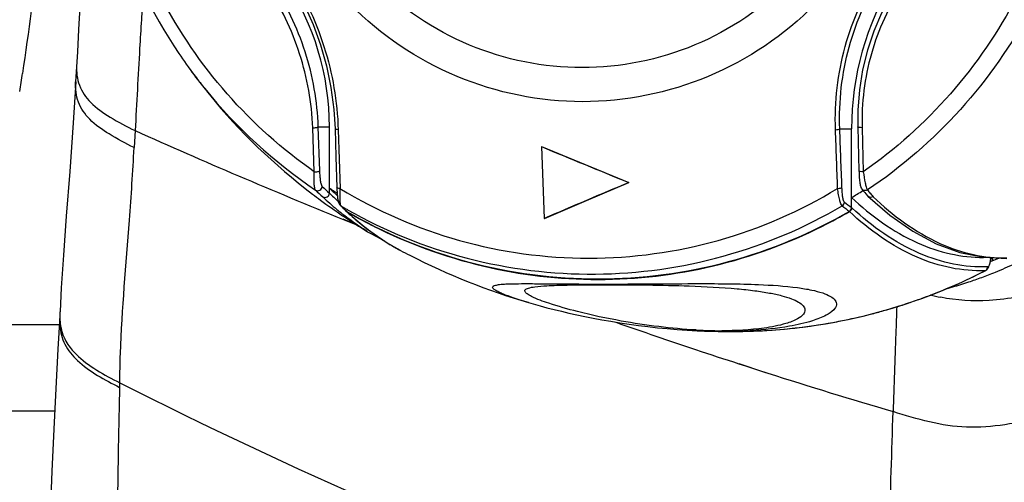
# Model space of a CAD drawing. Units: millimetres. Extents: x 0 to 594, y 0 to 420.
# Drawn here: x 95 to 104, y 284 to 288 of the extents above; entities that cross this region are included whole.
import ezdxf

# ---------------------------------------------------------------- set-up
doc = ezdxf.new("R2010")
doc.units = ezdxf.units.MM
doc.header["$LTSCALE"] = 32.67
doc.layers.get('0').update_dxf_attribs({"linetype": 'CONTINUOUS'})
doc.layers.add('SUPERFICI', color=7, linetype='CONTINUOUS')
doc.styles.get("Standard").update_dxf_attribs({"font": 'txt', "width": 0.85})
doc.dimstyles.new('DIMSTYLE_2', dxfattribs={"dimtxt": 3.5, "dimasz": 3.5, "dimexe": 1, "dimexo": 0.5, "dimgap": 0.875, "dimtad": 1, "dimdec": 0, "dimlfac": 5, "dimdsep": 46, "dimtxsty": 'Standard', "dimblk": '_FILLED', "dimblk1": '_FILLED', "dimblk2": '_FILLED', "dimcen": 0.09, "dimadec": 0, "dimazin": 2, "dimtp": 0.8, "dimtm": 0.8, "dimtfac": 1, "dimtdec": 0, "dimtofl": 0, "dimtmove": 0, "dimatfit": 3, "dimldrblk": '_FILLED', "dimfxl": 1, "dimtolj": 1, "dimarcsym": 0})

# ---------------------------------------------------------------- blocks, each defined once
blk = doc.blocks.new('_FILLED')
at = {"color": 0, "linetype": 'ByBlock'}
blk.add_solid([(0, 0), (-1, 0.1429), (-1, -0.1429)], dxfattribs=at)
blk = doc.blocks.new('*D4')
at = {"color": 2, "linetype": 'Continuous', "transparency": 16777216}
for p, q in [((107.6383, 371.8405), (69.8833, 371.8405)), ((70.8833, 371.8405), (70.8833, 294.7407)), ((70.8833, 217.6408), (70.8833, 294.7407)), ((96.0097, 217.6408), (69.8833, 217.6408))]:
    blk.add_line(p, q, dxfattribs=at)
at = {"color": 2, "linetype": 'Continuous', "transparency": 16777216, "xscale": 3.5, "yscale": 3.5, "zscale": 3.5}
for p, rotation in [((70.8833, 371.8405), 90), ((70.8833, 217.6408), 270)]:
    blk.add_blockref('_FILLED', p, dxfattribs=dict(at, rotation=rotation))

msp = doc.modelspace()

# ---------------------------------------------------------------- linework, layer by layer
at = {"color": 9, "linetype": 'Continuous'}
for p, q in [((97.3458, 286.454), (97.3309, 286.8602)), ((97.3823, 286.8684), (97.4849, 286.8684)), ((97.3968, 286.4625), (97.3823, 286.8684)), ((97.5658, 286.8417), (97.5824, 286.3002)), ((102.1832, 286.8505), (102.2916, 286.8505)), ((102.3891, 286.8605), (102.4001, 286.4543)), ((97.5845, 286.1666), (97.5639, 286.1846)), ((97.5846, 286.1708), (97.564, 286.1886)), ((102.4645, 286.2549), (102.4683, 286.2503)), ((102.4818, 286.2342), (102.4904, 286.2241)), ((102.4818, 286.2342), (102.4904, 286.2241)), ((97.6253, 286.0489), (97.588, 286.0812)), ((97.61, 286.0611), (97.5888, 286.0781)), ((97.5906, 286.1397), (97.5994, 286.131)), ((97.5906, 286.1397), (97.5994, 286.131)), ((97.5994, 286.131), (97.6082, 286.1224)), ((97.5994, 286.131), (97.6082, 286.1224)), ((97.6082, 286.1224), (97.6258, 286.1054)), ((97.6258, 286.1054), (97.6346, 286.097)), ((97.6346, 286.097), (97.6433, 286.0888)), ((97.6441, 286.1088), (97.6518, 286.1044)), ((97.6449, 286.1102), (97.6527, 286.106)), ((102.2964, 286.1185), (102.2916, 286.1225)), ((102.2964, 286.1181), (102.2916, 286.1225)), ((97.6263, 286.0483), (97.61, 286.0611)), ((97.8369, 285.902), (97.8358, 285.9027)), ((97.837, 285.902), (97.8359, 285.9027)), ((97.8435, 285.9197), (97.8465, 285.9172)), ((97.8444, 285.919), (97.8532, 285.9123)), ((97.8465, 285.9172), (97.8523, 285.9133)), ((103.5253, 285.543), (103.5215, 285.542)), ((94.0006, 285.0461), (95.0051, 285.0461)), ((94.9552, 284.2487), (93.6706, 284.2487))]:
    msp.add_line(p, q, dxfattribs=at)
at = {"color": 7, "linetype": 'Continuous'}
for p, q in [((97.485, 286.2569), (97.4849, 286.8684)), ((97.5374, 286.849), (97.5449, 286.5929)), ((102.2916, 286.1225), (102.2916, 286.8505)), ((102.3485, 286.8676), (102.36, 286.4617)), ((99.436, 286.6862), (99.4375, 286.6862)), ((99.436, 286.6862), (99.4621, 286.0235)), ((99.4375, 286.6862), (99.8388, 286.5206)), ((97.5449, 286.5929), (97.5534, 286.3079)), ((99.8388, 286.5206), (100.2418, 286.3549)), ((102.36, 286.4617), (102.3606, 286.4429)), ((99.8519, 286.1892), (100.2418, 286.3549)), ((100.2403, 286.3549), (100.2418, 286.3549)), ((97.5534, 286.3079), (97.5542, 286.2853)), ((102.3866, 286.2942), (102.4023, 286.2751)), ((102.4023, 286.2751), (102.4127, 286.2626)), ((102.4127, 286.2626), (102.4231, 286.2503)), ((99.4637, 286.0235), (99.8519, 286.1892)), ((102.4231, 286.2503), (102.4394, 286.2312)), ((102.4421, 286.2284), (102.4394, 286.2312)), ((97.5828, 286.1457), (97.5992, 286.1296)), ((97.5992, 286.1296), (97.6194, 286.11)), ((97.6194, 286.11), (97.6296, 286.1003)), ((97.6296, 286.1003), (97.6361, 286.0941)), ((97.6067, 286.0495), (97.6137, 286.0448)), ((97.6072, 286.0507), (97.6141, 286.0458)), ((99.4621, 286.0235), (99.4637, 286.0235)), ((97.8369, 285.9021), (97.8395, 285.9004)), ((97.8369, 285.902), (97.8395, 285.9004)), ((98.0262, 285.7942), (98.1356, 285.7315)), ((98.1329, 285.733), (98.1402, 285.7291)), ((98.1329, 285.7329), (98.1402, 285.729)), ((98.137, 285.7308), (98.1402, 285.7291)), ((103.5084, 285.666), (103.7225, 285.656)), ((103.5218, 285.5413), (103.5252, 285.543)), ((103.5219, 285.5413), (103.5252, 285.543)), ((103.5599, 285.5904), (103.5641, 285.6035)), ((103.5641, 285.6035), (103.568, 285.6186)), ((99.3176, 285.2485), (99.3171, 285.2487)), ((100.9103, 284.9875), (100.9141, 284.9875))]:
    msp.add_line(p, q, dxfattribs=at)
for points in [[(97.078, 288.3001), (97.1635, 288.1616), (97.2548, 287.9901), (97.335, 287.8102), (97.4031, 287.623), (97.4582, 287.4296), (97.4995, 287.2311), (97.5263, 287.0286), (97.5374, 286.849)], [(102.7272, 288.1978), (102.6528, 288.0776), (102.5685, 287.9171), (102.4968, 287.7491), (102.4384, 287.5746), (102.3941, 287.3946), (102.3643, 287.2103), (102.3494, 287.0227), (102.3485, 286.8676)], [(102.3606, 286.4429), (102.3614, 286.4269), (102.3623, 286.4116), (102.3633, 286.3972), (102.3644, 286.3837), (102.3656, 286.3711), (102.367, 286.3594), (102.3685, 286.3487), (102.3701, 286.3391), (102.3718, 286.3303), (102.3736, 286.3224), (102.3758, 286.315), (102.3785, 286.308), (102.3819, 286.301), (102.3867, 286.2941)], [(97.5542, 286.2853), (97.555, 286.2707), (97.5558, 286.257), (97.5568, 286.2441), (97.5579, 286.2321), (97.5591, 286.2209), (97.5604, 286.2106), (97.5618, 286.2011), (97.5632, 286.1924), (97.5648, 286.1845), (97.5666, 286.1771), (97.5686, 286.1703)], [(97.5686, 286.1703), (97.571, 286.1639), (97.574, 286.1576), (97.5781, 286.1512), (97.5828, 286.1457)], [(102.4421, 286.2284), (102.6443, 286.0532), (102.8559, 285.9055), (103.0717, 285.7909), (103.2898, 285.7108), (103.5084, 285.666)], [(97.6429, 286.0866), (97.7282, 286.0114), (97.8268, 285.9319)], [(97.8268, 285.9319), (97.9262, 285.8595), (98.0262, 285.7942)], [(97.8369, 285.902), (97.8657, 285.8848), (97.9645, 285.8345)], [(103.568, 285.6186), (103.5718, 285.636), (103.5754, 285.6558)], [(103.5252, 285.543), (103.5361, 285.5504), (103.5441, 285.559)], [(103.5441, 285.559), (103.5504, 285.5686), (103.5554, 285.5789), (103.5599, 285.5904)], [(99.3178, 285.2485), (99.3616, 285.2358), (99.4239, 285.2184), (99.4875, 285.2015), (99.553, 285.1849), (99.6206, 285.1685), (99.6903, 285.1524), (99.7624, 285.1365), (99.8371, 285.1209), (99.9141, 285.1057), (99.9938, 285.0908), (100.0756, 285.0765), (100.1591, 285.0629), (100.244, 285.0501), (100.3298, 285.0382), (100.4167, 285.0272), (100.5047, 285.0173), (100.5941, 285.0085), (100.685, 285.0007), (100.7776, 284.9943), (100.8716, 284.9892), (100.9141, 284.9874)]]:
    msp.add_lwpolyline(points, dxfattribs=at)
for centre, radius, start, end in [((95.066, 286.8692), 2.419, 359.98092, 33.52469), ((104.913, 286.8516), 2.6214, 148.35648, 180.02304), ((208.4983, 550.2948), 285.2789, 247.523732, 247.698433), ((209.8025, 28.0398), 280.5898, 112.983838, 113.156543), ((99.538, 288.4628), 2.9798, 226.44959, 227.35935), ((99.9732, 290.095), 4.5354, 236.72762, 237.42389), ((99.465, 288.3833), 2.8719, 227.35879, 228.38045), ((99.9725, 290.0939), 4.5341, 237.4239, 237.7916), ((99.9424, 290.0933), 4.5334, 301.21116, 302.76325), ((100.8756, 290.9044), 5.8528, 232.68985, 233.59929), ((100.8985, 290.9358), 5.8916, 233.60115, 236.03288), ((97.6638, 286.1218), 0.0402, 214.10984, 227.42907), ((97.6636, 286.1234), 0.0401, 226.76803, 229.02567), ((97.6635, 286.1215), 0.0398, 227.41795, 239.75488), ((97.6632, 286.1229), 0.0395, 228.99926, 239.75936), ((99.9662, 290.0815), 4.6206, 239.82084, 243.05602), ((99.9483, 290.0815), 4.6206, 296.71943, 300.18699), ((100.9434, 291.0029), 5.9724, 236.11588, 238.65779), ((99.9689, 290.0867), 4.6265, 243.05533, 243.28746), ((101.0263, 291.1445), 6.1365, 241.9449, 242.84768), ((101.0882, 291.2703), 6.2767, 242.86946, 253.61284), ((101.8648, 289.769), 4.4791, 292.37513, 292.61002), ((101.8772, 289.7394), 4.447, 292.60955, 293.44107), ((101.2073, 290.0611), 5.078, 271.59294, 297.11624), ((101.1676, 291.5839), 6.6013, 267.79856, 269.51816), ((101.1674, 291.5485), 6.566, 269.51733, 271.58079)]:
    msp.add_arc(centre, radius, start, end, dxfattribs=at)
at = {"color": 9, "linetype": 'Continuous'}
for centre, radius, start, end in [((99.953, 290.1351), 4.6437, 213.92745, 216.85947), ((99.9479, 290.1313), 4.6374, 216.85968, 218.7055), ((99.944, 290.1282), 4.6323, 218.70581, 218.88033), ((99.9309, 290.1169), 4.6151, 218.87321, 236.10469), ((99.8296, 288.8408), 3.5552, 225.93797, 227.40287), ((99.8765, 288.8552), 3.5314, 225.90219, 227.37283), ((99.4989, 288.3739), 2.9218, 226.42837, 228.52892), ((99.8741, 290.0687), 4.4106, 238.69493, 269.98547), ((99.8713, 290.0687), 4.4106, 270.02218, 301.31267), ((104.96, 288.3279), 3.2443, 218.99609, 219.71628), ((99.3748, 288.2741), 2.8306, 226.41477, 229.95669), ((104.156, 288.6278), 3.1217, 231.80549, 233.32751), ((104.8756, 288.2579), 3.1345, 219.82688, 220.20929), ((99.2433, 288.1188), 2.6271, 229.97393, 230.96526), ((97.6103, 286.1734), 0.039, 225.22576, 239.63852), ((99.9054, 290.0803), 4.5701, 239.56861, 240.34346), ((104.1288, 288.5758), 3.1037, 231.70351, 233.24894), ((99.0784, 287.4998), 2.0039, 238.98201, 241.84747), ((101.1997, 290.0721), 5.0904, 293.66929, 297.13656), ((103.5026, 285.5777), 0.0406, 339.28594, 349.63605), ((103.5027, 285.5777), 0.0405, 349.60314, 0.00118), ((102.1082, 289.2354), 4.0005, 291.16876, 292.14963), ((102.0926, 289.2737), 4.0419, 292.14969, 294.90336), ((101.959, 289.6921), 4.4809, 286.38241, 288.36787), ((102.1042, 289.2501), 4.0157, 288.38969, 290.18385), ((102.1249, 289.1918), 3.9538, 290.19314, 291.17042), ((101.2023, 290.0658), 5.0837, 289.91904, 293.67031), ((101.8359, 290.1034), 4.9102, 285.45183, 286.40777), ((101.2057, 290.057), 5.0742, 288.50785, 289.91705), ((103.5662, 287.4845), 2.2336, 255.75654, 258.28287), ((101.2067, 290.0536), 5.0707, 284.37844, 285.79427), ((101.2054, 290.058), 5.0753, 285.79448, 288.50779), ((101.2077, 290.0496), 5.0666, 280.35995, 281.20939), ((101.2076, 290.0501), 5.067, 281.20964, 284.37794), ((101.1161, 289.6237), 4.6345, 266.86541, 267.63819), ((101.1137, 290.1596), 5.1761, 267.78984, 269.97967), ((101.0986, 289.1527), 4.1631, 267.6116, 269.96981), ((101.1293, 289.0574), 4.0736, 271.6335, 273.09133), ((101.2085, 290.048), 5.0649, 271.58445, 275.27531), ((101.1383, 288.8847), 3.9006, 273.09587, 273.40597), ((101.2089, 290.0429), 5.0598, 275.27552, 276.36501), ((101.2085, 290.0451), 5.062, 276.3666, 280.3602), ((101.1117, 289.6388), 4.6553, 270.00192, 271.64527)]:
    msp.add_arc(centre, radius, start, end, dxfattribs=at)
for points, knots in [([(102.4381, 294.0237), (102.7516, 293.8132), (103.3297, 293.3115), (103.9865, 292.3714), (104.3974, 291.2976), (104.5371, 290.1552), (104.3975, 289.0129), (103.9868, 287.939), (103.3302, 286.9988), (102.7521, 286.497), (102.4386, 286.2864)], [0, 0, 0, 0, 0.124563, 0.249468, 0.374652, 0.499995, 0.625338, 0.750522, 0.875426, 1, 1, 1, 1]), ([(97.3458, 286.454), (97.0514, 286.6595), (96.5097, 287.1448), (95.8956, 288.0452), (95.5119, 289.0684), (95.3815, 290.1545), (95.5117, 291.2407), (95.8953, 292.264), (96.5093, 293.1645), (97.051, 293.6499), (97.3453, 293.8555)], [0, 0, 0, 0, 0.124548, 0.249438, 0.374622, 0.499989, 0.625362, 0.750554, 0.875449, 1, 1, 1, 1]), ([(102.3996, 293.8558), (102.6941, 293.6503), (103.2358, 293.1648), (103.8499, 292.2643), (104.2336, 291.2412), (104.3639, 290.1552), (104.2337, 289.0693), (103.8503, 288.0461), (103.2363, 287.1455), (102.6945, 286.6599), (102.4001, 286.4543)], [0, 0, 0, 0, 0.124576, 0.249484, 0.374664, 0.499996, 0.625328, 0.750508, 0.875415, 1, 1, 1, 1]), ([(99.8158, 287.0999), (99.4227, 287.0999), (98.6264, 287.2595), (97.6221, 287.9402), (96.9509, 288.957), (96.7157, 290.1547), (96.9507, 291.3524), (97.6218, 292.3693), (98.6261, 293.0501), (99.4223, 293.2099), (99.8154, 293.2099)], [0, 0, 0, 0, 0.12436, 0.249098, 0.374363, 0.5, 0.625637, 0.750902, 0.87564, 1, 1, 1, 1]), ([(99.8154, 293.2099), (100.2085, 293.2099), (101.0047, 293.0503), (102.0091, 292.3696), (102.6803, 291.3528), (102.9155, 290.1551), (102.6805, 288.9573), (102.0094, 287.9405), (101.0051, 287.2597), (100.2089, 287.0999), (99.8158, 287.0999)], [0, 0, 0, 0, 0.12436, 0.249098, 0.374363, 0.5, 0.625637, 0.750902, 0.87564, 1, 1, 1, 1]), ([(99.811, 287.4135), (99.4582, 287.4135), (98.7437, 287.5568), (97.8424, 288.1676), (97.2402, 289.08), (97.0291, 290.1547), (97.24, 291.2295), (97.8422, 292.142), (98.7434, 292.7529), (99.4578, 292.8962), (99.8106, 292.8963)], [0, 0, 0, 0, 0.12436, 0.249098, 0.374363, 0.5, 0.625637, 0.750902, 0.87564, 1, 1, 1, 1]), ([(99.8106, 292.8963), (100.1634, 292.8963), (100.8778, 292.753), (101.7791, 292.1422), (102.3814, 291.2298), (102.5924, 290.1551), (102.3815, 289.0803), (101.7794, 288.1678), (100.8782, 287.5569), (100.1637, 287.4136), (99.811, 287.4135)], [0, 0, 0, 0, 0.12436, 0.249098, 0.374363, 0.5, 0.625637, 0.750902, 0.87564, 1, 1, 1, 1]), ([(97.0971, 288.3164), (97.2412, 288.0978), (97.4685, 287.621), (97.5581, 287.1005), (97.5658, 286.8417)], [0, 0, 0, 0, 0.502877, 1, 1, 1, 1]), ([(102.1439, 286.842), (102.1349, 287.0988), (102.1943, 287.6209), (102.4121, 288.1), (102.5549, 288.3168)], [0, 0, 0, 0, 0.49738, 1, 1, 1, 1]), ([(102.1832, 286.8505), (102.1739, 287.1028), (102.2311, 287.6161), (102.4446, 288.0873), (102.5849, 288.3003)], [0, 0, 0, 0, 0.497297, 1, 1, 1, 1]), ([(97.3309, 286.8602), (97.3226, 287.0904), (97.2406, 287.5527), (97.037, 287.9757), (96.9084, 288.1695)], [0, 0, 0, 0, 0.497491, 1, 1, 1, 1]), ([(97.3823, 286.8684), (97.3743, 287.102), (97.2921, 287.5713), (97.0859, 288.0009), (96.9554, 288.1976)], [0, 0, 0, 0, 0.497579, 1, 1, 1, 1]), ([(102.7633, 288.1699), (102.6358, 287.9776), (102.4399, 287.5528), (102.3831, 287.089), (102.3891, 286.8605)], [0, 0, 0, 0, 0.502383, 1, 1, 1, 1]), ([(97.3309, 286.8602), (97.3419, 286.8599), (97.3574, 286.8605), (97.3742, 286.8642), (97.3809, 286.8665), (97.3823, 286.8684)], [0, 0, 0, 0, 0.626464, 0.864728, 1, 1, 1, 1]), ([(97.5658, 286.8417), (97.559, 286.842), (97.551, 286.8428), (97.5375, 286.8459), (97.5374, 286.849)], [0, 0, 0, 0, 0.688899, 1, 1, 1, 1]), ([(102.1439, 286.842), (102.1526, 286.8423), (102.1651, 286.8442), (102.1803, 286.8466), (102.1832, 286.8505)], [0, 0, 0, 0, 0.639977, 1, 1, 1, 1]), ([(102.3891, 286.8605), (102.3796, 286.8603), (102.3664, 286.8609), (102.3535, 286.8634), (102.3486, 286.8662), (102.3486, 286.8676)], [0, 0, 0, 0, 0.678317, 0.895369, 1, 1, 1, 1]), ([(97.3572, 286.2861), (97.3521, 286.2911), (97.3478, 286.3122), (97.3438, 286.3479), (97.3433, 286.3979), (97.3446, 286.4344), (97.3458, 286.454)], [0, 0, 0, 0, 0.125974, 0.351992, 0.652707, 1, 1, 1, 1]), ([(97.3458, 286.454), (97.3567, 286.4537), (97.3721, 286.4544), (97.3888, 286.4582), (97.3954, 286.4606), (97.3968, 286.4625)], [0, 0, 0, 0, 0.626115, 0.863899, 1, 1, 1, 1]), ([(97.4191, 286.3192), (97.4144, 286.3237), (97.4094, 286.3419), (97.4033, 286.3728), (97.3991, 286.4152), (97.3974, 286.4461), (97.3968, 286.4625)], [0, 0, 0, 0, 0.132657, 0.363815, 0.662383, 1, 1, 1, 1]), ([(102.4001, 286.4543), (102.3907, 286.4541), (102.38, 286.4551), (102.3602, 286.4573), (102.36, 286.4617)], [0, 0, 0, 0, 0.683125, 1, 1, 1, 1]), ([(102.4001, 286.4543), (102.4045, 286.42), (102.4115, 286.3727), (102.4247, 286.3184), (102.4313, 286.2977), (102.4356, 286.2905)], [0, 0, 0, 0, 0.61806, 0.850114, 1, 1, 1, 1]), ([(97.3572, 286.2861), (97.3684, 286.2786), (97.4018, 286.2769), (97.4187, 286.3055), (97.4191, 286.3192)], [0, 0, 0, 0, 0.496581, 1, 1, 1, 1]), ([(97.4234, 286.2236), (97.4346, 286.2163), (97.4679, 286.2148), (97.4846, 286.2433), (97.485, 286.2569)], [0, 0, 0, 0, 0.496561, 1, 1, 1, 1]), ([(97.5824, 286.3002), (97.5754, 286.3005), (97.5671, 286.3012), (97.5535, 286.3047), (97.5534, 286.3079)], [0, 0, 0, 0, 0.686322, 1, 1, 1, 1]), ([(97.5824, 286.3002), (97.5817, 286.2885), (97.5798, 286.2476), (97.5793, 286.2064), (97.5818, 286.1773)], [0, 0, 0, 0, 0.286738, 1, 1, 1, 1]), ([(102.1635, 286.3005), (102.1723, 286.3008), (102.1851, 286.3027), (102.2005, 286.3053), (102.2034, 286.3094)], [0, 0, 0, 0, 0.638357, 1, 1, 1, 1]), ([(102.2053, 286.1401), (102.1996, 286.1442), (102.1916, 286.1636), (102.1811, 286.1975), (102.1715, 286.2457), (102.166, 286.2813), (102.1635, 286.3005)], [0, 0, 0, 0, 0.126294, 0.351523, 0.652244, 1, 1, 1, 1]), ([(102.2258, 286.1744), (102.2212, 286.178), (102.2161, 286.1949), (102.21, 286.2235), (102.2058, 286.2639), (102.204, 286.2935), (102.2034, 286.3094)], [0, 0, 0, 0, 0.125867, 0.353329, 0.65461, 1, 1, 1, 1]), ([(102.4386, 286.2864), (102.4307, 286.2813), (102.4106, 286.2767), (102.3926, 286.2869), (102.3867, 286.2941)], [0, 0, 0, 0, 0.503689, 1, 1, 1, 1]), ([(102.4356, 286.2905), (102.4361, 286.2897), (102.437, 286.2883), (102.4381, 286.287), (102.4386, 286.2864)], [0, 0, 0, 0, 0.546087, 1, 1, 1, 1]), ([(97.5818, 286.1773), (97.5821, 286.1738), (97.5833, 286.1628), (97.5849, 286.1516), (97.5877, 286.1446)], [0, 0, 0, 0, 0.31808, 1, 1, 1, 1]), ([(102.4904, 286.2241), (102.4831, 286.2194), (102.4652, 286.2148), (102.4482, 286.2225), (102.4421, 286.2284)], [0, 0, 0, 0, 0.503314, 1, 1, 1, 1]), ([(102.4904, 286.2241), (102.671, 286.0514), (102.9657, 285.8308), (103.4058, 285.6804), (103.6192, 285.6589), (103.7228, 285.6608)], [0, 0, 0, 0, 0.540827, 0.775711, 1, 1, 1, 1]), ([(97.6433, 286.0872), (97.6599, 286.072), (97.725, 286.0136), (97.7926, 285.9581), (97.8444, 285.919)], [0, 0, 0, 0, 0.257285, 1, 1, 1, 1]), ([(97.6518, 286.1044), (97.9968, 285.9089), (98.741, 285.6067), (99.9337, 285.4592), (101.124, 285.6254), (101.8634, 285.9391), (102.2053, 286.1401)], [0, 0, 0, 0, 0.250168, 0.499984, 0.74981, 1, 1, 1, 1]), ([(103.5215, 285.542), (103.4166, 285.5387), (103.2007, 285.5574), (102.7555, 285.7014), (102.4558, 285.9176), (102.2717, 286.0875)], [0, 0, 0, 0, 0.225716, 0.461223, 1, 1, 1, 1]), ([(103.5432, 285.5777), (103.4387, 285.5744), (103.2236, 285.5929), (102.7798, 285.7356), (102.4804, 285.9497), (102.2964, 286.1181)], [0, 0, 0, 0, 0.22574, 0.461305, 1, 1, 1, 1]), ([(97.8358, 285.9027), (97.8182, 285.9134), (97.7463, 285.9589), (97.6771, 286.0087), (97.6263, 286.0483)], [0, 0, 0, 0, 0.242948, 1, 1, 1, 1]), ([(97.8532, 285.9123), (97.8691, 285.9004), (97.9316, 285.8547), (97.9964, 285.8121), (98.0457, 285.7824)], [0, 0, 0, 0, 0.256451, 1, 1, 1, 1]), ([(103.5699, 285.6334), (103.5668, 285.6194), (103.5626, 285.6013), (103.5499, 285.5779), (103.5432, 285.5777)], [0, 0, 0, 0, 0.680285, 1, 1, 1, 1]), ([(103.585, 285.6623), (103.5863, 285.6574), (103.5882, 285.6484), (103.589, 285.6391), (103.5889, 285.6349)], [0, 0, 0, 0, 0.545387, 1, 1, 1, 1]), ([(99.3172, 285.2486), (99.2887, 285.257), (99.236, 285.2731), (99.1637, 285.2972), (99.1039, 285.3192), (99.0567, 285.3389), (99.021, 285.3566), (98.999, 285.371), (98.9838, 285.3865), (98.9934, 285.4041), (99.0187, 285.41), (99.0577, 285.4172), (99.119, 285.4208), (99.206, 285.4233), (99.3278, 285.4235), (99.4975, 285.4222), (99.7309, 285.4201), (99.9099, 285.4194), (100.0127, 285.4195)], [0, 0, 0, 0, 0.063702, 0.118097, 0.163541, 0.200233, 0.228261, 0.24772, 0.259317, 0.268201, 0.284405, 0.312312, 0.354741, 0.415254, 0.499302, 0.615892, 0.779453, 1, 1, 1, 1]), ([(99.345, 285.3049), (99.3313, 285.3118), (99.3129, 285.3218), (99.2936, 285.3376), (99.2855, 285.3475), (99.2828, 285.3583), (99.2884, 285.3684), (99.3003, 285.3761), (99.3298, 285.3872), (99.3926, 285.3972), (99.5115, 285.4064), (99.7287, 285.4124), (99.9098, 285.4133), (100.0282, 285.4133)], [0, 0, 0, 0, 0.054723, 0.074196, 0.088854, 0.100098, 0.111456, 0.12716, 0.149897, 0.224012, 0.352786, 0.57689, 1, 1, 1, 1]), ([(100.0127, 285.4195), (100.3066, 285.4194), (100.7809, 285.4256), (101.3752, 285.4215), (101.7197, 285.3996), (101.9163, 285.368), (102.0188, 285.3422), (102.0927, 285.3114), (102.143, 285.2762), (102.1596, 285.2227), (102.1218, 285.1693), (102.0445, 285.1213), (101.9066, 285.0687), (101.6765, 285.0175), (101.4871, 284.9979), (101.37, 284.9909)], [0, 0, 0, 0, 0.289908, 0.467758, 0.586247, 0.6297, 0.664094, 0.690114, 0.708701, 0.722798, 0.739928, 0.7678, 0.812788, 0.884294, 1, 1, 1, 1]), ([(100.0282, 285.4133), (100.2848, 285.4133), (100.6884, 285.4099), (101.1464, 285.3869), (101.3926, 285.3605), (101.5301, 285.3396), (101.6428, 285.3155), (101.7326, 285.2885), (101.8001, 285.2582), (101.8464, 285.2257), (101.8698, 285.1814), (101.847, 285.1307), (101.7824, 285.0887), (101.6603, 285.0428), (101.4257, 284.9992), (101.2266, 284.9896), (101.0964, 284.9896)], [0, 0, 0, 0, 0.283927, 0.446318, 0.506976, 0.557786, 0.60002, 0.634402, 0.661378, 0.681483, 0.696467, 0.712162, 0.737242, 0.780213, 0.855959, 1, 1, 1, 1]), ([(100.8627, 284.9962), (100.6312, 285.0089), (100.2637, 285.0552), (99.8126, 285.1511), (99.5371, 285.2291), (99.3962, 285.2792), (99.345, 285.3049)], [0, 0, 0, 0, 0.447317, 0.712615, 0.8893, 1, 1, 1, 1]), ([(104.0953, 285.348), (103.9168, 285.3167), (103.5926, 285.2506), (103.2581, 285.2674), (103.1126, 285.2974)], [0, 0, 0, 0, 0.549406, 1, 1, 1, 1]), ([(102.7082, 285.2137), (102.7051, 285.1299), (102.6938, 284.8067), (102.6822, 284.4835), (102.674, 284.244)], [0, 0, 0, 0, 0.259237, 1, 1, 1, 1])]:
    msp.add_open_spline(points, degree=3, knots=knots, dxfattribs=at)
at = {"color": 7, "linetype": 'Continuous'}
for points, knots in [([(96.0999, 292.7666), (95.8434, 292.3852), (95.4415, 291.5398), (95.2362, 290.1549), (95.4415, 288.77), (95.8434, 287.9246), (96.0999, 287.5432)], [0, 0, 0, 0, 0.249792, 0.5, 0.750208, 1, 1, 1, 1]), ([(96.0999, 287.5432), (96.1875, 287.413), (96.5428, 286.9336), (96.9787, 286.5156), (97.3281, 286.2493)], [0, 0, 0, 0, 0.263213, 1, 1, 1, 1]), ([(102.2916, 286.2161), (102.4712, 286.0491), (102.7627, 285.8361), (103.1953, 285.6879), (103.4055, 285.6647), (103.5077, 285.6653)], [0, 0, 0, 0, 0.539515, 0.775088, 1, 1, 1, 1]), ([(102.2717, 286.0891), (101.9231, 285.8862), (101.1694, 285.5709), (99.9576, 285.4102), (98.7457, 285.5707), (97.9919, 285.8859), (97.6433, 286.0888)], [0, 0, 0, 0, 0.25018, 0.5, 0.749821, 1, 1, 1, 1]), ([(97.8893, 285.954), (98.2081, 285.7935), (98.8854, 285.546), (99.9576, 285.4205), (101.0297, 285.5461), (101.707, 285.7937), (102.0258, 285.9542)], [0, 0, 0, 0, 0.250155, 0.5, 0.749845, 1, 1, 1, 1])]:
    msp.add_open_spline(points, degree=3, knots=knots, dxfattribs=at)
at = {"color": 9, "linetype": 'Continuous'}
for points in [[(102.1635, 286.3005), (102.1568, 286.481), (102.1503, 286.6615), (102.1439, 286.842)], [(102.2034, 286.3094), (102.1965, 286.4898), (102.1898, 286.6701), (102.1832, 286.8505)], [(102.2053, 286.1401), (102.2169, 286.1467), (102.2255, 286.1611), (102.2258, 286.1744)], [(97.5877, 286.1446), (97.5884, 286.1429), (97.5893, 286.1411), (97.5906, 286.1397)], [(103.5756, 285.6627), (103.574, 285.6529), (103.5721, 285.6431), (103.5699, 285.6334)], [(103.5215, 285.542), (103.53, 285.5463), (103.5372, 285.5544), (103.5405, 285.5633)]]:
    msp.add_open_spline(points, degree=3, dxfattribs=at)
at = {"color": 7, "linetype": 'Continuous'}
for points in [[(102.2716, 286.0875), (102.2833, 286.0942), (102.2916, 286.1091), (102.2916, 286.1225)], [(102.2916, 286.124), (102.2916, 286.1106), (102.2833, 286.0958), (102.2717, 286.0891)]]:
    msp.add_open_spline(points, degree=3, dxfattribs=at)
at = {"layer": 'SUPERFICI', "color": 7, "linetype": 'Continuous'}
for p, q in [((95.1643, 287.5584), (95.1489, 287.2817)), ((95.0051, 285.167), (95.0046, 285.158))]:
    msp.add_line(p, q, dxfattribs=at)
at = {"layer": 'SUPERFICI', "color": 9, "linetype": 'Continuous'}
for p, q in [((95.6963, 286.8331), (95.6875, 286.6765)), ((97.6053, 286.0174), (97.7292, 285.9673)), ((97.607, 286.0202), (97.7306, 285.9696)), ((101.2538, 284.6851), (101.3151, 284.6652)), ((101.2548, 284.6871), (101.4918, 284.6083)), ((101.3151, 284.6652), (101.4362, 284.6261)), ((101.4362, 284.6261), (101.5196, 284.5994)), ((101.4918, 284.6083), (101.5197, 284.5997)), ((95.554, 284.4669), (95.5542, 284.5092))]:
    msp.add_line(p, q, dxfattribs=at)
at = {"layer": 'SUPERFICI', "color": 7, "linetype": 'Continuous'}
for points in [[(95.209, 288.3649), (95.1976, 288.1705), (95.1866, 287.9705), (95.1756, 287.766), (95.1643, 287.5584)], [(95.149, 287.2838), (95.1264, 286.9046), (95.095, 286.4561), (95.0628, 286.0451), (95.0354, 285.6847), (95.0162, 285.384), (95.0051, 285.167)], [(95.0024, 285.1207), (94.9854, 284.8182), (94.9658, 284.4571), (94.9468, 284.0831), (94.9294, 283.6956), (94.9143, 283.2942), (94.9023, 282.9174)]]:
    msp.add_lwpolyline(points, dxfattribs=at)
at = {"layer": 'SUPERFICI', "color": 9, "linetype": 'Continuous'}
msp.add_lwpolyline([(95.5537, 284.4671), (95.554, 284.4813), (95.5541, 284.4883), (95.5543, 284.4952), (95.5543, 284.5022), (95.5543, 284.5092)], dxfattribs=at)
for centre, radius, start, end in [((122.03, 286.1719), 26.33, 176.04814, 176.33361), ((82.1145, 289.3289), 12.6999, 350.32026, 351.08477), ((119.9454, 340.9346), 59.2872, 245.857375, 247.863669), ((58.5442, 288.752), 37.2013, 355.77179, 356.80174), ((118.1869, 336.7493), 54.7486, 250.73304, 251.54594), ((118.315, 337.1319), 55.1521, 251.54548, 251.98003), ((118.5402, 337.8366), 55.8919, 252.27027, 253.50848), ((117.2622, 327.4499), 48.1159, 243.18188, 249.49658)]:
    msp.add_arc(centre, radius, start, end, dxfattribs=at)
for points, knots in [([(94.661, 287.3608), (94.7813, 288.127), (94.9299, 289.9531), (95.0003, 291.7801), (95.0328, 292.8329)], [0, 0, 0, 0, 0.424072, 1, 1, 1, 1]), ([(95.7539, 287.8556), (95.7482, 287.7676), (95.7283, 287.4268), (95.7104, 287.0859), (95.6964, 286.8331)], [0, 0, 0, 0, 0.258328, 1, 1, 1, 1]), ([(95.1574, 287.4349), (95.1541, 287.373), (95.1678, 287.2438), (95.2881, 287.076), (95.4744, 286.9468), (95.6186, 286.8728), (95.6964, 286.8331)], [0, 0, 0, 0, 0.21596, 0.435194, 0.695805, 1, 1, 1, 1]), ([(95.6874, 286.6766), (95.6097, 286.7165), (95.4655, 286.7909), (95.2791, 286.9209), (95.1592, 287.0897), (95.1455, 287.2195), (95.1489, 287.2817)], [0, 0, 0, 0, 0.303751, 0.564086, 0.78347, 1, 1, 1, 1]), ([(95.5543, 284.5092), (95.5563, 284.5998), (95.566, 285.1007), (95.6141, 285.5999), (95.6443, 286.0092)], [0, 0, 0, 0, 0.180871, 1, 1, 1, 1]), ([(95.0027, 285.0389), (95.007, 284.9788), (95.038, 284.8551), (95.2204, 284.6388), (95.417, 284.5382), (95.5533, 284.4673)], [0, 0, 0, 0, 0.21785, 0.444691, 1, 1, 1, 1]), ([(95.0687, 284.8768), (95.092, 284.8392), (95.2259, 284.6814), (95.4121, 284.5836), (95.5543, 284.5092)], [0, 0, 0, 0, 0.216067, 1, 1, 1, 1]), ([(95.5533, 284.4673), (95.5488, 284.2781), (95.5323, 283.5541), (95.5255, 282.8298), (95.5268, 282.2949)], [0, 0, 0, 0, 0.261346, 1, 1, 1, 1]), ([(102.6068, 281.6329), (102.6079, 281.7689), (102.6221, 282.6395), (102.6518, 283.5097), (102.674, 284.244)], [0, 0, 0, 0, 0.156258, 1, 1, 1, 1]), ([(104.0538, 284.184), (103.8213, 284.1432), (103.3543, 284.0412), (102.8941, 284.1755), (102.674, 284.244)], [0, 0, 0, 0, 0.50596, 1, 1, 1, 1])]:
    msp.add_open_spline(points, degree=3, knots=knots, dxfattribs=at)
for points in [[(95.0022, 285.1158), (95.0009, 285.0902), (95.0009, 285.0644), (95.0027, 285.0389)], [(95.0046, 285.158), (95.0024, 285.1161), (95.0039, 285.0737), (95.0107, 285.0324)], [(95.0107, 285.0324), (95.0198, 284.9778), (95.0396, 284.9239), (95.0687, 284.8768)]]:
    msp.add_open_spline(points, degree=3, dxfattribs=at)

# ---------------------------------------------------------------- dimensions: what is measured, and where the dimension line sits
at = {"color": 2, "linetype": 'Continuous'}
dim = msp.add_linear_dim(base=(70.8833, 371.8405), p1=(96.5097, 217.6408), p2=(108.1383, 371.8405), angle=90, dimstyle='DIMSTYLE_2', dxfattribs=at)
dim.commit()
dim.dimension.update_dxf_attribs({"geometry": '*D4', "text_midpoint": (70.8833, 290.9907), "dimtype": 160})

doc.saveas('drawing.dxf')
